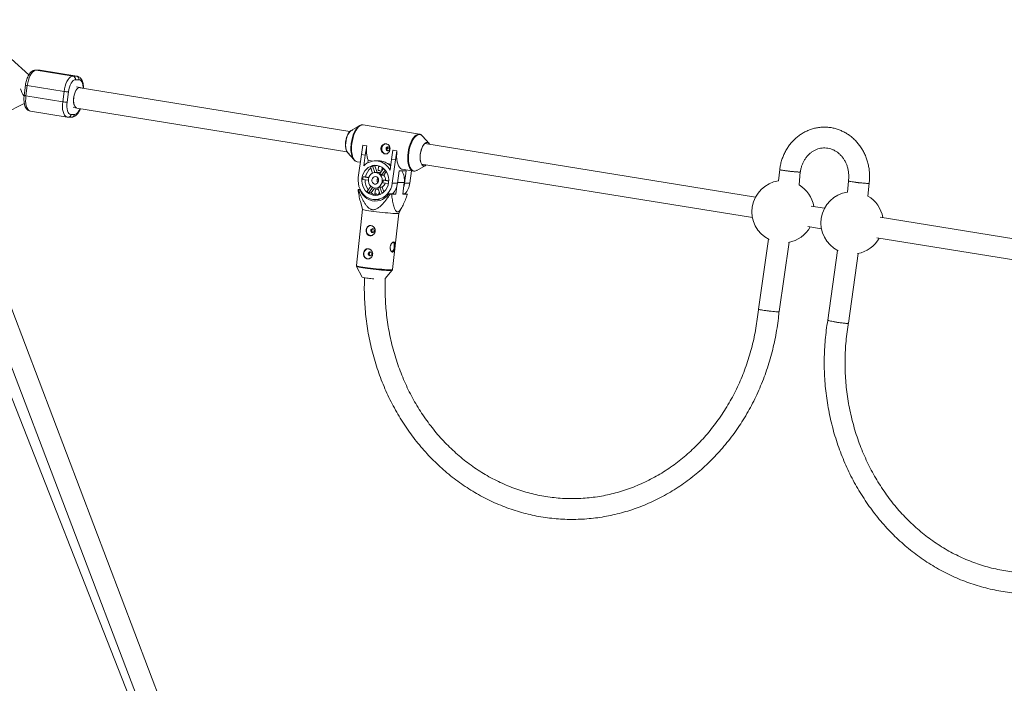
# Paper-space layout '_Links' of a CAD drawing. Units: millimetres. Extents: x -3622 to 5987, y -454 to 3085.
# Drawn here: x 146 to 905, y 1929 to 2441 of the extents above; entities that cross this region are included whole.
import ezdxf

# ---------------------------------------------------------------- set-up
doc = ezdxf.new("R2010")
doc.units = ezdxf.units.MM

psp = doc.layouts.new('_Links')

# ---------------------------------------------------------------- linework, layer by layer
at = {"color": 7, "linetype": 'Continuous', "lineweight": 15}
for p, q in [((40.53, 2434.86), (365.42, 1580.85)), ((380.38, 1586.53), (55.48, 2440.55)), ((153.62, 2398.13), (139.99, 2410.45)), ((161.57, 2401.77), (158.89, 2401.77)), ((159.21, 2401.74), (187.54, 2397.16)), ((161.89, 2401.74), (159.21, 2401.74)), ((190.22, 2397.16), (161.89, 2401.74)), ((190.6, 2397.13), (162.27, 2401.71)), ((187.54, 2397.16), (190.22, 2397.16)), ((150.95, 2390.18), (149.92, 2382.27)), ((152.31, 2389.86), (151.28, 2381.95)), ((180.63, 2385.28), (152.31, 2389.86)), ((192.11, 2394.32), (189.43, 2394.32)), ((192.98, 2388.43), (190.32, 2388.86)), ((400.68, 2354.51), (192.93, 2388.11)), ((151.28, 2381.95), (179.61, 2377.36)), ((179.61, 2377.36), (180.63, 2385.28)), ((183.96, 2384.92), (182.94, 2377.01)), ((188.08, 2380.22), (188.1, 2380.38)), ((50.8, 2376.64), (364.42, 1579.9)), ((134.71, 2368.4), (150.05, 2375.95)), ((187.77, 2373.07), (189.45, 2372.79)), ((154.73, 2370.1), (183.06, 2365.52)), ((183.76, 2365.46), (186.44, 2365.46)), ((185.97, 2367.6), (188.66, 2367.6)), ((190.38, 2372.32), (398.42, 2338.66)), ((408.28, 2358.97), (401.62, 2355.25)), ((411.01, 2359.51), (410.91, 2359.53)), ((454.26, 2352.36), (411.01, 2359.51)), ((454.17, 2352.37), (454.26, 2352.36)), ((461.77, 2345.29), (456.66, 2350.96)), ((409.52, 2336.82), (410.68, 2343.89)), ((410.68, 2343.89), (413.69, 2343.4)), ((410.75, 2343.89), (410.68, 2343.89)), ((410.75, 2343.89), (413.76, 2343.4)), ((413.69, 2343.4), (412.53, 2336.32)), ((413.76, 2343.4), (413.69, 2343.4)), ((713.02, 2303.98), (458.46, 2345.16)), ((398.8, 2338.16), (403.9, 2332.49)), ((407.16, 2318.98), (409.52, 2336.82)), ((412.53, 2336.32), (409.52, 2336.82)), ((412.53, 2336.32), (411.44, 2328.06)), ((432.7, 2332.99), (433.86, 2340.06)), ((433.86, 2340.06), (436.87, 2339.56)), ((433.93, 2340.06), (433.86, 2340.06)), ((433.93, 2340.06), (436.94, 2339.56)), ((436.87, 2339.56), (435.71, 2332.49)), ((436.94, 2339.56), (436.87, 2339.56)), ((406.3, 2331.1), (408.71, 2330.7)), ((414.44, 2330.34), (414.7, 2332.28)), ((418.27, 2331.69), (414.7, 2332.28)), ((418.19, 2322.35), (416.46, 2327.21)), ((419.83, 2327.91), (418.04, 2327.91)), ((418.04, 2327.91), (419.86, 2322.79)), ((419.83, 2327.91), (421.64, 2322.81)), ((422.52, 2331.86), (420.29, 2331.86)), ((422.78, 2327.59), (422.35, 2324.32)), ((424.76, 2327.26), (422.78, 2327.59)), ((432.22, 2329.38), (429.75, 2329.79)), ((431.61, 2324.73), (432.7, 2332.99)), ((435.71, 2332.49), (432.7, 2332.99)), ((435.71, 2332.49), (433.35, 2314.64)), ((452.28, 2324.49), (458.94, 2328.21)), ((455.87, 2329.37), (710.62, 2288.16)), ((422.85, 2322.81), (420.25, 2322.81)), ((422.35, 2324.32), (424.99, 2323.88)), ((422.35, 2324.32), (423.62, 2324.32)), ((423.69, 2322.04), (426.53, 2326.05)), ((427.79, 2324.78), (425.02, 2320.86)), ((426.81, 2320.86), (425.02, 2320.86)), ((425.34, 2324.37), (425.65, 2326.72)), ((428.7, 2323.54), (426.81, 2320.86)), ((438.6, 2324.23), (437.33, 2314.64)), ((438.6, 2324.23), (444.1, 2324.23)), ((441.03, 2325.35), (449.56, 2323.94)), ((444.1, 2324.23), (442.83, 2314.64)), ((448.07, 2324.19), (446.81, 2314.64)), ((731.58, 2325.15), (730.73, 2316.39)), ((746.5, 2313.24), (747.48, 2323.33)), ((414.89, 2316.87), (410.7, 2317.56)), ((412.74, 2319.44), (410.95, 2319.44)), ((410.95, 2319.44), (415.17, 2318.74)), ((412.74, 2319.44), (415.27, 2319.02)), ((413.97, 2308.34), (416.75, 2312.26)), ((430.38, 2314.31), (426.18, 2315)), ((426.42, 2316.88), (430.61, 2316.19)), ((426.42, 2316.88), (428.21, 2316.88)), ((428.21, 2316.88), (430.62, 2316.48)), ((437.33, 2314.64), (433.35, 2314.64)), ((436.19, 2306.11), (436.89, 2312.48)), ((442.54, 2315.04), (441.56, 2306.11)), ((446.81, 2314.64), (442.83, 2314.64)), ((784.54, 2316.3), (783.75, 2307.79)), ((799.53, 2304.7), (800.45, 2314.58)), ((408.67, 2309.64), (406.97, 2309.64)), ((407.29, 2309.56), (408.25, 2309.42)), ((408.25, 2309.42), (408.78, 2309.42)), ((418.21, 2311.26), (415.3, 2307.16)), ((415.3, 2307.16), (417.09, 2307.16)), ((419.7, 2310.84), (417.09, 2307.16)), ((420.42, 2309.78), (419.99, 2306.52)), ((419.99, 2306.52), (422.91, 2306.03)), ((419.99, 2306.52), (421.2, 2306.52)), ((420.25, 2310.81), (422.27, 2310.81)), ((422.77, 2309.39), (420.42, 2309.78)), ((423.98, 2305.98), (422.22, 2310.95)), ((422.91, 2306.03), (423.2, 2308.18)), ((423.8, 2311.65), (425.59, 2311.65)), ((423.8, 2311.65), (425.51, 2306.81)), ((425.59, 2311.65), (426.91, 2307.91)), ((430.78, 2306.33), (431.75, 2306.2)), ((434.58, 2306.33), (430.78, 2306.33)), ((431.75, 2306.2), (432.71, 2306.11)), ((432.71, 2306.11), (436.19, 2306.11)), ((434.58, 2306.33), (436.19, 2306.11)), ((441.56, 2306.11), (445.03, 2306.11)), ((443.75, 2306.33), (441.58, 2306.33)), ((444.72, 2306.2), (443.75, 2306.33)), ((408.74, 2300.63), (410.45, 2294.5)), ((420.25, 2302.01), (423.42, 2302.01)), ((766.14, 2295.39), (755.93, 2297.04)), ((410.45, 2294.51), (405.68, 2251.15)), ((433.52, 2248.09), (438.28, 2291.45)), ((438.28, 2291.44), (440.87, 2296.31)), ((1067.11, 2246.7), (809.04, 2288.45)), ((753.23, 2281.27), (763.74, 2279.57)), ((723.02, 2271.43), (715.2, 2217.59)), ((731.1, 2215.72), (738.86, 2269.13)), ((806.35, 2272.67), (1064.71, 2230.88)), ((776.22, 2262.8), (768.65, 2209.23)), ((784.46, 2206.78), (792.06, 2260.56)), ((405.8, 2250.55), (410.15, 2242.3)), ((427.98, 2241.3), (433.27, 2247.53))]:
    psp.add_line(p, q, dxfattribs=at)
at = {"color": 8, "linetype": 'Continuous', "lineweight": 15}
for p, q in [((159.21, 2401.74), (158.89, 2401.77)), ((161.89, 2401.74), (161.57, 2401.77)), ((162.27, 2401.71), (161.89, 2401.74)), ((190.22, 2397.16), (190.59, 2397.13)), ((437.38, 2315.04), (442.54, 2315.04))]:
    psp.add_line(p, q, dxfattribs=at)
at = {"color": 7, "linetype": 'Continuous', "lineweight": 15, "flags": 128}
for points in [[(159.21, 2401.74), (158.26, 2401.56), (157.28, 2401.02), (156.32, 2400.15), (155.4, 2398.96), (154.55, 2397.5), (153.79, 2395.8), (153.16, 2393.93), (152.66, 2391.93), (152.31, 2389.86)], [(180.63, 2385.28), (180.98, 2387.34), (181.48, 2389.34), (182.12, 2391.22), (182.88, 2392.91), (183.73, 2394.38), (184.65, 2395.57), (185.61, 2396.44), (186.58, 2396.98), (187.54, 2397.16)], [(189.43, 2394.32), (188.58, 2394.14), (187.71, 2393.61), (186.86, 2392.74), (186.07, 2391.57), (185.36, 2390.15), (184.75, 2388.52), (184.28, 2386.76), (183.96, 2384.92)], [(190.42, 2372.64), (190.11, 2372.72), (189.42, 2373.18), (188.84, 2373.98), (188.4, 2375.09), (188.1, 2376.45), (187.98, 2378.01), (188.03, 2379.68), (188.25, 2381.39), (188.63, 2383.06), (189.16, 2384.62), (189.81, 2385.98), (190.54, 2387.09), (191.33, 2387.89), (192.13, 2388.35), (192.92, 2388.44), (193.64, 2388.16), (193.9, 2387.96)], [(190.38, 2372.32), (189.71, 2372.59), (189.08, 2373.22), (188.56, 2374.18), (188.19, 2375.43), (187.98, 2376.89), (187.94, 2378.52), (188.08, 2380.22)], [(182.94, 2377.01), (182.78, 2375.17), (182.8, 2373.41), (182.98, 2371.78), (183.32, 2370.36), (183.82, 2369.19), (184.44, 2368.32), (185.17, 2367.78), (185.97, 2367.6)], [(407.82, 2358.68), (407.97, 2358.78), (408.28, 2358.97)], [(400.13, 2337.6), (399.45, 2337.86), (398.76, 2338.48), (398.2, 2339.43), (397.77, 2340.68), (397.5, 2342.15), (397.4, 2343.81), (397.47, 2345.57), (397.71, 2347.38), (398.11, 2349.14), (398.65, 2350.8), (399.31, 2352.27), (400.06, 2353.52), (400.88, 2354.47), (401.73, 2355.09), (402.57, 2355.37), (403.06, 2355.35)], [(401.62, 2355.25), (401.09, 2354.88), (400.26, 2354.04), (399.49, 2352.91), (398.8, 2351.53), (398.21, 2349.96), (397.75, 2348.26), (397.44, 2346.48)], [(397.44, 2346.48), (397.28, 2344.71), (397.29, 2343.01), (397.46, 2341.44), (397.79, 2340.06), (398.26, 2338.93), (398.8, 2338.16)], [(431.29, 2340.8), (431.27, 2341.4), (431.04, 2341.95), (430.64, 2342.35), (430.13, 2342.56), (429.59, 2342.53), (429.1, 2342.27), (428.73, 2341.82), (428.55, 2341.25), (428.58, 2340.65), (428.81, 2340.1), (429.21, 2339.7), (429.72, 2339.49), (430.26, 2339.52), (430.75, 2339.78), (431.11, 2340.23), (431.29, 2340.8)], [(458.94, 2328.21), (458.64, 2328.06), (457.82, 2327.89), (457.04, 2328.06), (456.34, 2328.58), (455.74, 2329.42), (455.27, 2330.55), (454.94, 2331.93), (454.77, 2333.5), (454.76, 2335.2), (454.91, 2336.97), (455.23, 2338.74), (455.69, 2340.45), (456.27, 2342.02), (456.97, 2343.4), (457.74, 2344.53), (458.56, 2345.36), (459.4, 2345.88), (460.22, 2346.06), (461, 2345.88), (461.7, 2345.36), (461.77, 2345.29)], [(462.08, 2344.57), (461.47, 2345.33), (460.74, 2345.78), (459.94, 2345.87), (459.1, 2345.6), (458.26, 2344.97), (457.44, 2344.02), (456.68, 2342.78), (456.02, 2341.3), (455.48, 2339.65), (455.09, 2337.88), (454.85, 2336.08), (454.78, 2334.32), (454.88, 2332.66), (455.15, 2331.18), (455.57, 2329.94), (456.14, 2328.99), (456.82, 2328.36), (457.59, 2328.09), (458.41, 2328.18), (459.26, 2328.63), (459.46, 2328.79)], [(431.31, 2341.08), (430.03, 2341.29), (429.15, 2341.45)], [(436.94, 2339.56), (436.72, 2337.33), (436.67, 2335.16), (436.78, 2333.09), (437.06, 2331.19), (437.49, 2329.49), (438.07, 2328.04), (438.77, 2326.87), (439.59, 2326.01), (440.51, 2325.49), (441.03, 2325.35)], [(409.99, 2318.51), (410.41, 2320.47), (411.13, 2322.33), (412.12, 2324.02), (413.37, 2325.49), (414.82, 2326.69), (416.44, 2327.6), (418.17, 2328.17), (419.97, 2328.4), (421.77, 2328.28), (423.53, 2327.81), (425.19, 2327.01), (426.7, 2325.9), (428.01, 2324.51), (429.09, 2322.88), (429.9, 2321.08), (430.42, 2319.14), (430.62, 2317.13), (430.52, 2315.11), (430.1, 2313.14), (429.38, 2311.29), (428.38, 2309.6), (427.14, 2308.13), (425.69, 2306.93), (424.07, 2306.02), (422.34, 2305.45), (420.54, 2305.21), (418.73, 2305.33), (416.97, 2305.8), (415.32, 2306.61), (413.81, 2307.72), (412.49, 2309.11), (411.41, 2310.73), (410.61, 2312.54), (410.09, 2314.48), (409.88, 2316.49), (409.99, 2318.51)], [(419.83, 2327.91), (420.95, 2328.21), (421.55, 2328.32)], [(414.94, 2317.69), (415.31, 2319.14), (415.98, 2320.44), (416.92, 2321.51), (418.07, 2322.29), (419.36, 2322.73), (420.7, 2322.79), (422.02, 2322.47), (423.22, 2321.81), (424.24, 2320.82), (425.01, 2319.59), (425.48, 2318.18), (425.62, 2316.68), (425.42, 2315.19), (424.9, 2313.81), (424.09, 2312.61), (423.03, 2311.68), (421.8, 2311.06), (420.48, 2310.81), (419.14, 2310.94), (417.87, 2311.44), (416.75, 2312.27), (415.85, 2313.39), (415.22, 2314.72), (414.92, 2316.18), (414.94, 2317.69)], [(417.69, 2317.23), (418, 2318.24), (418.61, 2319.06), (419.45, 2319.57), (420.39, 2319.7), (421.32, 2319.45), (422.1, 2318.84), (422.63, 2317.96), (422.85, 2316.92), (422.71, 2315.86), (422.23, 2314.94), (421.5, 2314.26), (420.59, 2313.93), (419.64, 2313.99), (418.77, 2314.43), (418.1, 2315.19), (417.72, 2316.17), (417.69, 2317.23)], [(731.58, 2325.15), (731.59, 2325.13), (731.79, 2325.02), (732.23, 2324.9), (732.88, 2324.75), (733.74, 2324.59), (734.78, 2324.42), (735.95, 2324.24), (737.24, 2324.07), (738.6, 2323.9), (739.98, 2323.74), (741.35, 2323.59), (742.67, 2323.47), (743.89, 2323.36), (744.98, 2323.29), (745.9, 2323.24), (746.63, 2323.23), (747.14, 2323.24), (747.43, 2323.29), (747.48, 2323.33)], [(433.35, 2314.64), (432.88, 2312.38), (432.11, 2310.22), (431.04, 2308.23), (429.71, 2306.45), (428.14, 2304.92), (426.38, 2303.69), (424.47, 2302.78), (422.46, 2302.22), (420.39, 2302.01), (418.31, 2302.17), (416.29, 2302.69), (414.36, 2303.55), (412.58, 2304.75), (410.99, 2306.24), (409.62, 2307.99), (408.52, 2309.96), (407.71, 2312.09), (407.2, 2314.35), (407.02, 2316.66), (407.16, 2318.98)], [(442.18, 2311.77), (442.36, 2312.38), (442.83, 2314.64)], [(408.25, 2309.42), (409.28, 2307.4), (410.58, 2305.59), (412.11, 2304.01), (413.84, 2302.73), (415.73, 2301.75), (417.73, 2301.12), (419.79, 2300.83), (421.87, 2300.91), (423.91, 2301.34), (425.87, 2302.12), (427.7, 2303.24), (429.35, 2304.65), (430.78, 2306.33)], [(418.75, 2302.1), (419.53, 2301.75), (420.12, 2301.52)], [(438.28, 2291.44), (438.05, 2291.35), (437.46, 2291.29), (436.53, 2291.28), (435.29, 2291.32), (433.77, 2291.39), (432, 2291.51), (430.03, 2291.67), (427.92, 2291.86), (425.72, 2292.08), (423.48, 2292.32), (421.26, 2292.58), (419.13, 2292.85), (417.13, 2293.13), (415.31, 2293.4), (413.73, 2293.66), (412.43, 2293.9), (411.44, 2294.12), (410.78, 2294.31), (410.47, 2294.47), (410.45, 2294.5)], [(416.92, 2274.2), (416.49, 2274.23), (415.44, 2274.57), (414.54, 2275.25), (413.87, 2276.21), (413.49, 2277.36), (413.45, 2278.58), (413.76, 2279.75), (414.37, 2280.76), (415.23, 2281.51), (416.25, 2281.93), (416.54, 2281.98)], [(417.95, 2276.56), (418.49, 2276.61), (418.98, 2276.88), (419.33, 2277.34), (419.5, 2277.91), (419.46, 2278.51), (419.22, 2279.05), (418.81, 2279.45), (418.29, 2279.64), (417.75, 2279.59), (417.27, 2279.32), (416.92, 2278.86), (416.75, 2278.29), (416.79, 2277.69), (417.03, 2277.15), (417.44, 2276.75), (417.95, 2276.56)], [(434.82, 2265.6), (434.86, 2266.79), (434.73, 2267.87), (434.44, 2268.73), (434.01, 2269.28), (434, 2269.29)], [(414.95, 2256.33), (414.53, 2256.36), (413.48, 2256.7), (412.57, 2257.38), (411.9, 2258.34), (411.53, 2259.49), (411.49, 2260.71), (411.79, 2261.88), (412.4, 2262.89), (413.26, 2263.65), (414.29, 2264.06), (414.58, 2264.11)], [(415.99, 2258.7), (416.53, 2258.74), (417.01, 2259.01), (417.37, 2259.47), (417.54, 2260.05), (417.5, 2260.65), (417.25, 2261.19), (416.84, 2261.58), (416.33, 2261.77), (415.79, 2261.73), (415.31, 2261.46), (414.95, 2261), (414.78, 2260.42), (414.82, 2259.82), (415.07, 2259.28), (415.48, 2258.89), (415.99, 2258.7)], [(731.1, 2215.72), (731.04, 2215.67), (730.76, 2215.62), (730.25, 2215.61), (729.52, 2215.62), (728.59, 2215.67), (727.51, 2215.75), (726.29, 2215.85), (724.97, 2215.98), (723.6, 2216.13), (722.21, 2216.29), (720.86, 2216.47), (719.57, 2216.65), (718.39, 2216.83), (717.36, 2217.01), (716.5, 2217.17), (715.85, 2217.32), (715.41, 2217.45), (715.21, 2217.55), (715.2, 2217.59)], [(784.46, 2206.78), (784.4, 2206.72), (784.12, 2206.66), (783.6, 2206.64), (782.88, 2206.66), (781.96, 2206.72), (780.87, 2206.82), (779.65, 2206.96), (778.34, 2207.13), (776.98, 2207.32), (775.6, 2207.54), (774.25, 2207.77), (772.98, 2208.01), (771.81, 2208.24), (770.78, 2208.48), (769.93, 2208.69), (769.28, 2208.89), (768.85, 2209.06), (768.66, 2209.19), (768.65, 2209.23)]]:
    psp.add_lwpolyline(points, dxfattribs=at)
at = {"color": 8, "linetype": 'Continuous', "lineweight": 15, "flags": 128}
for points in [[(195.31, 2387.73), (195.29, 2388.52), (195.11, 2390.15), (194.76, 2391.57), (194.27, 2392.74), (193.65, 2393.61), (192.92, 2394.14), (192.11, 2394.32)], [(151.28, 2381.95), (151.1, 2379.88), (151.08, 2377.88), (151.23, 2376.01), (151.55, 2374.31), (152.02, 2372.85), (152.63, 2371.66), (153.37, 2370.79), (154.2, 2370.25), (154.73, 2370.1)], [(183.07, 2365.52), (182.53, 2365.67), (181.7, 2366.2), (180.96, 2367.08), (180.35, 2368.27), (179.88, 2369.73), (179.56, 2371.43), (179.41, 2373.3), (179.42, 2375.3), (179.61, 2377.36)], [(188.66, 2367.6), (189.51, 2367.78), (190.37, 2368.32), (191.22, 2369.19), (192.02, 2370.36), (192.73, 2371.78), (192.79, 2371.93)], [(401.8, 2345.39), (402.17, 2347.59), (402.68, 2349.74), (403.34, 2351.78), (404.11, 2353.66), (404.98, 2355.34), (405.93, 2356.78), (406.93, 2357.93), (407.82, 2358.68)], [(410.91, 2359.53), (410.54, 2359.55), (409.51, 2359.38), (408.46, 2358.85), (407.41, 2358), (406.4, 2356.83), (405.43, 2355.38), (404.55, 2353.68), (403.77, 2351.77), (403.11, 2349.71), (402.59, 2347.54), (402.21, 2345.31), (402, 2343.08), (401.95, 2340.9), (402.06, 2338.84), (402.34, 2336.93), (402.77, 2335.23), (403.34, 2333.78), (404.05, 2332.61), (404.87, 2331.76), (405.78, 2331.24), (406.3, 2331.1)], [(449.59, 2323.94), (449.04, 2324.08), (448.13, 2324.6), (447.31, 2325.46), (446.6, 2326.62), (446.02, 2328.08), (445.59, 2329.78), (445.32, 2331.68), (445.2, 2333.75), (445.25, 2335.92), (445.47, 2338.15), (445.84, 2340.38), (446.37, 2342.55), (447.03, 2344.62), (447.81, 2346.52), (448.69, 2348.22), (449.65, 2349.67), (450.67, 2350.84), (451.71, 2351.7), (452.77, 2352.22), (453.8, 2352.39), (454.17, 2352.37)], [(456.66, 2350.96), (456.14, 2351.45), (455.24, 2351.97), (454.27, 2352.14), (453.25, 2351.97), (452.21, 2351.45), (451.18, 2350.61), (450.17, 2349.45), (449.22, 2348.02), (448.35, 2346.34), (447.58, 2344.46), (446.93, 2342.42), (446.41, 2340.27), (446.04, 2338.07), (445.83, 2335.86), (445.78, 2333.72), (445.89, 2331.68), (446.16, 2329.79), (446.59, 2328.11), (447.16, 2326.68), (447.86, 2325.53), (448.67, 2324.68), (449.57, 2324.16), (450.54, 2323.99), (451.56, 2324.16), (452.28, 2324.49)], [(405.68, 2251.15), (405.71, 2251.1), (406.01, 2250.94), (406.67, 2250.75), (407.67, 2250.53), (408.97, 2250.29), (410.55, 2250.03), (412.36, 2249.76), (414.36, 2249.48), (416.5, 2249.21), (418.71, 2248.95), (420.95, 2248.71), (423.16, 2248.49), (425.27, 2248.3), (427.23, 2248.14), (429, 2248.02), (430.53, 2247.95), (431.77, 2247.91), (432.69, 2247.93), (433.28, 2247.98), (433.51, 2248.08), (433.52, 2248.09)], [(433.27, 2247.52), (433.05, 2247.45), (432.47, 2247.39), (431.56, 2247.38), (430.33, 2247.41), (428.83, 2247.49), (427.08, 2247.6), (425.14, 2247.76), (423.05, 2247.95), (420.87, 2248.16), (418.66, 2248.4), (416.47, 2248.66), (414.36, 2248.93), (412.39, 2249.2), (410.6, 2249.47), (409.04, 2249.73), (407.75, 2249.97), (406.77, 2250.18), (406.12, 2250.37), (405.82, 2250.53), (405.8, 2250.54)]]:
    psp.add_lwpolyline(points, dxfattribs=at)
at = {"color": 7, "linetype": 'Continuous', "lineweight": 15}
for centre, radius, start, end in [((187, 2394.75), 2.47, 350.11894, 77.39144), ((189.68, 2394.75), 2.47, 350.11894, 77.39144), ((185.19, 2411.98), 27.08, 260.31981, 267.41156), ((184.16, 2404.06), 27.08, 260.31981, 267.41156), ((435.66, 2339.65), 22.22, 170.30394, 199.38866), ((428.86, 2341.32), 3.6, 92.28424, 175.65881), ((428.95, 2340.87), 3.75, 168.89211, 266.42859), ((409.28, 2337.12), 7.1, 201.65875, 220.72922), ((420.34, 2319.25), 12.53, 25.90627, 135.30074), ((421.19, 2318.67), 9.76, 108.77642, 118.93557), ((422.27, 2318.55), 13.5, 43.70493, 56.36066), ((424.18, 2317.22), 11.65, 129.25392, 168.99998), ((422.85, 2317.98), 4.83, 74.81079, 89.98291), ((420.74, 2317.38), 5.51, 39.14638, 57.72276), ((421.81, 2316.86), 6.4, 0.2269, 38.73825), ((426.77, 2316.83), 15.87, 353.53657, 27.78319), ((423.56, 2316.82), 12.88, 168.2381, 176.67897), ((425.01, 2316.77), 12.54, 177.70536, 215.41554), ((424.8, 2316.81), 3.16, 143.92601, 212.41666), ((424.88, 2316.81), 3.17, 145.03853, 207.74079), ((422.26, 2316.52), 5.9, 304.32552, 342.20537), ((419.77, 2316.81), 6.66, 344.27003, 0.64703), ((422.02, 2316.54), 15.42, 318.5367, 352.9281), ((431.57, 2316.51), 15.35, 318.45767, 353.00713), ((734.19, 2292.67), 24, 98.28408, 243.40959), ((734.19, 2292.67), 24, 9.72585, 59.13589), ((800.45, 2381.93), 67.46, 256.36648, 269.27921), ((799.88, 2315.75), 1.3, 257.75176, 296.27721), ((410.43, 2321.52), 12.37, 253.76105, 255.29628), ((421.68, 2315.7), 10.66, 223.64498, 233.22417), ((422.94, 2314.92), 9.72, 232.96359, 261.77058), ((420.99, 2315.85), 5.05, 284.00863, 303.70336), ((441.58, 2294.23), 12.37, 73.76105, 75.29628), ((787.31, 2284.08), 24, 98.51518, 243.59293), ((787.31, 2284.08), 24, 9.72585, 59.36832), ((734.19, 2292.67), 24, 280.055, 330.7815), ((787.31, 2284.08), 24, 280.31476, 330.7815), ((430.17, 2265.5), 4.65, 306.85499, 1.15048), ((415.92, 2259.27), 17.93, 251.22948, 266.57799), ((434.61, 2386.52), 146.48, 262.24708, 263.89834)]:
    psp.add_arc(centre, radius, start, end, dxfattribs=at)
at = {"color": 8, "linetype": 'Continuous', "lineweight": 15}
for centre, radius, start, end in [((152.59, 2394.11), 4.25, 247.26544, 266.20116), ((165.06, 2392.25), 18.55, 195.13864, 214.83316), ((151.57, 2386.19), 4.26, 247.28205, 266.19188), ((183.66, 2367.78), 2.32, 272.44904, 355.63469), ((186.34, 2367.78), 2.32, 272.49837, 355.6329), ((423.26, 2341.66), 21.78, 170.14495, 199.1771)]:
    psp.add_arc(centre, radius, start, end, dxfattribs=at)
at = {"color": 7, "linetype": 'Continuous', "lineweight": 15}
for points, knots in [([(158.89, 2401.77), (158.58, 2401.75), (157.89, 2401.7), (156.86, 2401.34), (155.82, 2400.72), (154.83, 2399.83), (153.89, 2398.66), (153.03, 2397.23), (152.29, 2395.59), (151.68, 2393.82), (151.22, 2392), (151.04, 2390.78), (150.95, 2390.18)], [0, 0, 0, 0, 0.069553, 0.156604, 0.247204, 0.345928, 0.453806, 0.566759, 0.678853, 0.789219, 0.898368, 1, 1, 1, 1]), ([(162.27, 2401.68), (162.18, 2401.7), (161.95, 2401.77), (161.71, 2401.77), (161.57, 2401.77)], [0, 0, 0, 0, 0.410987, 1, 1, 1, 1]), ([(195.6, 2387.68), (195.6, 2387.74), (195.63, 2388.42), (195.54, 2389.68), (195.3, 2391.43), (194.85, 2393.04), (194.23, 2394.43), (193.45, 2395.54), (192.55, 2396.35), (191.59, 2396.91), (190.9, 2397.04), (190.58, 2397.1)], [0, 0, 0, 0, 0.011025, 0.146523, 0.284116, 0.42508, 0.57057, 0.693252, 0.805184, 0.910744, 1, 1, 1, 1]), ([(149.92, 2382.27), (149.88, 2381.93), (149.77, 2380.96), (149.7, 2379.37), (149.78, 2377.54), (150.04, 2375.8), (150.48, 2374.18), (151.1, 2372.8), (151.89, 2371.69), (152.78, 2370.88), (153.74, 2370.32), (154.42, 2370.19), (154.73, 2370.13)], [0, 0, 0, 0, 0.059574, 0.172224, 0.285834, 0.4012, 0.519392, 0.641379, 0.744243, 0.838093, 0.926601, 1, 1, 1, 1]), ([(183.08, 2365.54), (183.16, 2365.52), (183.39, 2365.46), (183.62, 2365.46), (183.76, 2365.46)], [0, 0, 0, 0, 0.395069, 1, 1, 1, 1]), ([(186.44, 2365.46), (186.75, 2365.48), (187.44, 2365.52), (188.48, 2365.89), (189.51, 2366.51), (190.5, 2367.4), (191.44, 2368.57), (192.29, 2370.01), (192.85, 2371.14), (193.07, 2371.81), (193.1, 2371.88)], [0, 0, 0, 0, 0.10053, 0.226349, 0.357298, 0.49999, 0.655912, 0.819169, 0.981186, 1, 1, 1, 1]), ([(410.88, 2359.5), (410.77, 2359.52), (410.32, 2359.62), (409.48, 2359.48), (408.54, 2359.16), (407.99, 2358.77), (407.77, 2358.61)], [0, 0, 0, 0, 0.1012908, 0.4368062, 0.7751212, 1, 1, 1, 1]), ([(800.44, 2314.58), (800.48, 2314.86), (800.68, 2316.29), (800.82, 2318.9), (800.76, 2322.39), (800.4, 2325.86), (799.75, 2329.28), (798.82, 2332.62), (797.61, 2335.86), (796.13, 2338.96), (794.39, 2341.9), (792.41, 2344.66), (790.21, 2347.2), (787.8, 2349.51), (785.2, 2351.57), (782.45, 2353.36), (779.56, 2354.86), (776.56, 2356.07), (773.47, 2356.97), (770.32, 2357.56), (767.15, 2357.83), (763.96, 2357.78), (760.8, 2357.42), (757.68, 2356.75), (754.64, 2355.77), (751.69, 2354.49), (748.86, 2352.93), (746.17, 2351.09), (743.65, 2348.99), (741.31, 2346.64), (739.17, 2344.08), (737.26, 2341.3), (735.59, 2338.35), (734.17, 2335.24), (733.01, 2331.99), (732.16, 2328.7), (731.74, 2326.4), (731.59, 2325.24), (731.58, 2325.16)], [0, 0, 0, 0, 0.007223, 0.036725, 0.066247, 0.095783, 0.125325, 0.154867, 0.184402, 0.213919, 0.24341, 0.272862, 0.302264, 0.331603, 0.360868, 0.390052, 0.419148, 0.448157, 0.477083, 0.505935, 0.534729, 0.563482, 0.592215, 0.620943, 0.649688, 0.67847, 0.707305, 0.736208, 0.765185, 0.794241, 0.823374, 0.852582, 0.881858, 0.911194, 0.940581, 0.970011, 0.99798, 1, 1, 1, 1]), ([(456.67, 2350.96), (456.39, 2351.22), (455.86, 2351.75), (454.99, 2352.22), (454.4, 2352.3), (454.14, 2352.34)], [0, 0, 0, 0, 0.374972, 0.734194, 1, 1, 1, 1]), ([(431.54, 2340.45), (431.57, 2340.71), (431.59, 2340.97), (431.58, 2341.47), (431.55, 2341.73), (431.46, 2342.23), (431.4, 2342.47), (431.23, 2342.93), (431.13, 2343.15), (430.89, 2343.55), (430.75, 2343.74), (430.44, 2344.09), (430.27, 2344.24), (429.91, 2344.5), (429.71, 2344.61), (429.29, 2344.78), (429.07, 2344.84), (428.62, 2344.92), (428.38, 2344.93), (427.91, 2344.91), (427.68, 2344.87), (426.98, 2344.68), (426.53, 2344.46), (425.93, 2344), (425.75, 2343.83), (425.41, 2343.46), (425.26, 2343.25), (425.01, 2342.81), (424.9, 2342.58), (424.73, 2342.1), (424.67, 2341.85), (424.61, 2341.35), (424.6, 2341.09), (424.63, 2340.57), (424.68, 2340.32), (424.81, 2339.83), (424.9, 2339.58), (425.12, 2339.12), (425.26, 2338.91), (425.56, 2338.5), (425.73, 2338.31), (426.09, 2337.97), (426.29, 2337.82), (426.71, 2337.55), (426.92, 2337.44), (427.36, 2337.27), (427.59, 2337.2), (428.05, 2337.13), (428.27, 2337.12), (428.72, 2337.14), (428.94, 2337.18), (429.36, 2337.3), (429.56, 2337.39), (429.94, 2337.61), (430.12, 2337.74), (430.45, 2338.04), (430.61, 2338.21), (430.89, 2338.59), (431.01, 2338.8), (431.22, 2339.23), (431.31, 2339.47), (431.45, 2339.95), (431.51, 2340.2), (431.54, 2340.45)], [0, 0, 0, 0, 0.03125, 0.03125, 0.0625, 0.0625, 0.09375, 0.09375, 0.125, 0.125, 0.15625, 0.15625, 0.1875, 0.1875, 0.21875, 0.21875, 0.25, 0.25, 0.28125, 0.28125, 0.3125, 0.3125, 0.375, 0.375, 0.40625, 0.40625, 0.4375, 0.4375, 0.46875, 0.46875, 0.5, 0.5, 0.53125, 0.53125, 0.5625, 0.5625, 0.59375, 0.59375, 0.625, 0.625, 0.65625, 0.65625, 0.6875, 0.6875, 0.71875, 0.71875, 0.75, 0.75, 0.78125, 0.78125, 0.8125, 0.8125, 0.84375, 0.84375, 0.875, 0.875, 0.90625, 0.90625, 0.9375, 0.9375, 0.96875, 0.96875, 1, 1, 1, 1]), ([(430.19, 2339.53), (430.05, 2339.59), (429.76, 2339.71), (429.41, 2340.07), (429.17, 2340.54), (429.09, 2341.07), (429.18, 2341.58), (429.44, 2342.03), (429.79, 2342.37), (430.08, 2342.47), (430.21, 2342.52)], [0, 0, 0, 0, 0.121218, 0.248549, 0.377561, 0.506676, 0.634172, 0.760857, 0.88874, 1, 1, 1, 1]), ([(747.49, 2323.33), (747.51, 2323.52), (747.65, 2324.56), (748.06, 2326.41), (748.85, 2328.84), (749.87, 2331.13), (751.11, 2333.26), (752.56, 2335.2), (754.18, 2336.93), (755.96, 2338.43), (757.88, 2339.67), (759.91, 2340.65), (762.03, 2341.34), (764.22, 2341.75), (766.45, 2341.84), (768.69, 2341.62), (770.89, 2341.09), (773.03, 2340.25), (775.06, 2339.12), (776.97, 2337.72), (778.71, 2336.07), (780.27, 2334.19), (781.63, 2332.11), (782.76, 2329.86), (783.66, 2327.47), (784.31, 2324.98), (784.71, 2322.41), (784.83, 2319.82), (784.74, 2317.8), (784.58, 2316.66), (784.54, 2316.38)], [0, 0, 0, 0, 0.007965, 0.044577, 0.081203, 0.117864, 0.154597, 0.191448, 0.228477, 0.265755, 0.303363, 0.341382, 0.37987, 0.418838, 0.458218, 0.497848, 0.537439, 0.576747, 0.615632, 0.654052, 0.692038, 0.729654, 0.766976, 0.804075, 0.84101, 0.877827, 0.91456, 0.951237, 0.987878, 1, 1, 1, 1]), ([(402.6, 2334.69), (402.7, 2334.44), (402.99, 2333.7), (403.62, 2332.77), (404.46, 2331.9), (405.38, 2331.31), (406.05, 2331.17), (406.39, 2331.1)], [0, 0, 0, 0, 0.123763, 0.369521, 0.58879, 0.797085, 1, 1, 1, 1]), ([(422.52, 2331.85), (423.46, 2331.78), (425.41, 2331.64), (427.95, 2330.69), (429.37, 2329.98), (429.75, 2329.79)], [0, 0, 0, 0, 0.408536, 0.843941, 1, 1, 1, 1]), ([(449.6, 2323.95), (449.65, 2323.94), (450.03, 2323.83), (450.82, 2323.93), (451.73, 2324.16), (452.27, 2324.5), (452.47, 2324.63)], [0, 0, 0, 0, 0.045996, 0.413323, 0.78036, 1, 1, 1, 1]), ([(742.11, 2323.52), (741.23, 2323.61), (739.49, 2323.78), (736.79, 2324.12), (734.42, 2324.47), (732.65, 2324.79), (731.66, 2325.03), (731.68, 2325.11), (731.68, 2325.14)], [0, 0, 0, 0, 0.176825, 0.3536493, 0.5304865, 0.7073141, 0.8841172, 1, 1, 1, 1]), ([(747.47, 2323.33), (747.47, 2323.33), (747.61, 2323.26), (747.06, 2323.22), (745.78, 2323.23), (743.96, 2323.35), (742.62, 2323.47), (742.11, 2323.52)], [0, 0, 0, 0, 0.007861, 0.281582, 0.55522, 0.828828, 1, 1, 1, 1]), ([(794.89, 2314.78), (794.01, 2314.87), (792.25, 2315.05), (789.57, 2315.38), (787.23, 2315.72), (785.52, 2316.03), (784.59, 2316.26), (784.64, 2316.34), (784.66, 2316.36)], [0, 0, 0, 0, 0.179052, 0.358104, 0.53718, 0.716283, 0.895389, 1, 1, 1, 1]), ([(800.41, 2314.59), (800.42, 2314.58), (800.56, 2314.51), (799.97, 2314.47), (798.62, 2314.49), (796.76, 2314.61), (795.41, 2314.73), (794.89, 2314.78)], [0, 0, 0, 0, 0.029311, 0.297062, 0.564787, 0.832506, 1, 1, 1, 1]), ([(406.97, 2309.64), (407.22, 2308.1), (407.73, 2305), (408.31, 2301.94), (408.74, 2300.63), (408.74, 2300.63)], [0, 0, 0, 0, 0.498363, 0.999852, 1, 1, 1, 1]), ([(407.29, 2309.56), (407.88, 2308.02), (408.49, 2306.5), (409.48, 2304.25), (409.82, 2303.51), (410.54, 2302.04), (410.91, 2301.32), (411.71, 2299.9), (412.14, 2299.2), (413.04, 2297.86), (413.52, 2297.22), (414.32, 2296.35), (414.6, 2296.07), (415.19, 2295.54), (415.5, 2295.3), (416.16, 2294.87), (416.5, 2294.68), (417.04, 2294.47), (417.22, 2294.4), (417.6, 2294.3), (417.78, 2294.26), (418.34, 2294.18), (418.72, 2294.17), (419.49, 2294.24), (419.86, 2294.32), (420.59, 2294.55), (420.95, 2294.69), (421.65, 2295.04), (421.98, 2295.23), (422.96, 2295.87), (423.58, 2296.36), (424.47, 2297.15), (424.76, 2297.43), (425.33, 2297.99), (425.6, 2298.28), (426.42, 2299.16), (426.94, 2299.76), (427.96, 2300.99), (428.45, 2301.62), (429.91, 2303.54), (430.84, 2304.86), (431.75, 2306.2)], [0, 0, 0, 0, 0.125, 0.125, 0.1875, 0.1875, 0.25, 0.25, 0.3125, 0.3125, 0.375, 0.375, 0.40625, 0.40625, 0.4375, 0.4375, 0.46875, 0.46875, 0.484375, 0.484375, 0.5, 0.5, 0.53125, 0.53125, 0.5625, 0.5625, 0.59375, 0.59375, 0.625, 0.625, 0.6875, 0.6875, 0.71875, 0.71875, 0.75, 0.75, 0.8125, 0.8125, 0.875, 0.875, 1, 1, 1, 1]), ([(432.71, 2306.11), (432.93, 2304.66), (433.17, 2303.23), (433.69, 2300.44), (433.97, 2299.07), (434.47, 2297.13), (434.65, 2296.49), (434.95, 2295.59), (435.06, 2295.3), (435.28, 2294.74), (435.39, 2294.48), (435.76, 2293.72), (436.03, 2293.28), (436.5, 2292.8), (436.67, 2292.67), (437.02, 2292.5), (437.21, 2292.46), (437.59, 2292.46), (437.78, 2292.52), (438.17, 2292.7), (438.37, 2292.83), (438.94, 2293.33), (439.31, 2293.78), (440.03, 2294.8), (440.36, 2295.37), (441.02, 2296.56), (441.33, 2297.18), (442.25, 2299.11), (442.83, 2300.48), (443.96, 2303.26), (444.5, 2304.68), (445.03, 2306.11)], [0, 0, 0, 0, 0.125, 0.125, 0.25, 0.25, 0.3125, 0.3125, 0.34375, 0.34375, 0.375, 0.375, 0.4375, 0.4375, 0.46875, 0.46875, 0.5, 0.5, 0.53125, 0.53125, 0.5625, 0.5625, 0.625, 0.625, 0.6875, 0.6875, 0.75, 0.75, 0.875, 0.875, 1, 1, 1, 1]), ([(416.04, 2274.23), (416.27, 2274.2), (416.51, 2274.19), (416.97, 2274.23), (417.21, 2274.27), (417.67, 2274.41), (417.9, 2274.5), (418.33, 2274.73), (418.55, 2274.87), (418.93, 2275.18), (419.11, 2275.36), (419.44, 2275.75), (419.59, 2275.95), (419.84, 2276.4), (419.94, 2276.63), (420.1, 2277.12), (420.15, 2277.37), (420.21, 2277.88), (420.21, 2278.14), (420.16, 2278.65), (420.11, 2278.9), (419.97, 2279.39), (419.87, 2279.63), (419.64, 2280.08), (419.5, 2280.3), (419.18, 2280.7), (419.01, 2280.88), (418.64, 2281.22), (418.44, 2281.37), (418.02, 2281.62), (417.8, 2281.72), (417.35, 2281.88), (417.12, 2281.94), (416.67, 2282), (416.44, 2282.01), (415.99, 2281.97), (415.78, 2281.93), (415.36, 2281.79), (415.16, 2281.7), (414.78, 2281.47), (414.61, 2281.33), (414.28, 2281.02), (414.13, 2280.84), (413.87, 2280.46), (413.75, 2280.25), (413.55, 2279.8), (413.46, 2279.57), (413.33, 2279.09), (413.28, 2278.83), (413.23, 2278.32), (413.22, 2278.07), (413.24, 2277.56), (413.27, 2277.3), (413.37, 2276.81), (413.44, 2276.57), (413.61, 2276.12), (413.72, 2275.9), (413.96, 2275.5), (414.11, 2275.32), (414.42, 2274.98), (414.59, 2274.84), (414.97, 2274.58), (415.17, 2274.48), (415.59, 2274.32), (415.81, 2274.26), (416.04, 2274.23)], [0, 0, 0, 0, 0.03125, 0.03125, 0.0625, 0.0625, 0.09375, 0.09375, 0.125, 0.125, 0.15625, 0.15625, 0.1875, 0.1875, 0.21875, 0.21875, 0.25, 0.25, 0.28125, 0.28125, 0.3125, 0.3125, 0.34375, 0.34375, 0.375, 0.375, 0.40625, 0.40625, 0.4375, 0.4375, 0.46875, 0.46875, 0.5, 0.5, 0.53125, 0.53125, 0.5625, 0.5625, 0.59375, 0.59375, 0.625, 0.625, 0.65625, 0.65625, 0.6875, 0.6875, 0.71875, 0.71875, 0.75, 0.75, 0.78125, 0.78125, 0.8125, 0.8125, 0.84375, 0.84375, 0.875, 0.875, 0.90625, 0.90625, 0.9375, 0.9375, 0.96875, 0.96875, 1, 1, 1, 1]), ([(418.53, 2276.62), (418.44, 2276.65), (418.21, 2276.71), (417.91, 2276.99), (417.65, 2277.42), (417.54, 2277.93), (417.57, 2278.46), (417.74, 2278.95), (418.04, 2279.32), (418.3, 2279.54), (418.46, 2279.57), (418.47, 2279.57)], [0, 0, 0, 0, 0.074723, 0.20476, 0.336084, 0.468346, 0.599178, 0.728438, 0.858434, 0.990314, 1, 1, 1, 1]), ([(431.72, 2265.54), (431.75, 2265.8), (431.8, 2266.05), (431.92, 2266.54), (432, 2266.79), (432.19, 2267.25), (432.29, 2267.47), (432.52, 2267.88), (432.65, 2268.07), (432.91, 2268.42), (433.05, 2268.57), (433.33, 2268.85), (433.47, 2268.97), (433.75, 2269.15), (433.89, 2269.23), (434.15, 2269.32), (434.27, 2269.35), (434.5, 2269.35), (434.6, 2269.32), (434.79, 2269.23), (434.88, 2269.15), (435.02, 2268.97), (435.08, 2268.85), (435.18, 2268.58), (435.22, 2268.42), (435.28, 2268.07), (435.3, 2267.88), (435.32, 2267.47), (435.32, 2267.25), (435.31, 2266.79), (435.3, 2266.55), (435.26, 2266.05), (435.24, 2265.8), (435.18, 2265.29), (435.15, 2265.04), (435.08, 2264.53), (435.03, 2264.29), (434.94, 2263.81), (434.89, 2263.58), (434.78, 2263.15), (434.72, 2262.96), (434.58, 2262.59), (434.51, 2262.42), (434.35, 2262.14), (434.26, 2262.01), (434.07, 2261.81), (433.97, 2261.73), (433.76, 2261.63), (433.65, 2261.6), (433.42, 2261.6), (433.3, 2261.63), (433.06, 2261.73), (432.94, 2261.81), (432.71, 2262.01), (432.6, 2262.13), (432.38, 2262.42), (432.27, 2262.59), (432.09, 2262.95), (432.01, 2263.15), (431.87, 2263.58), (431.81, 2263.81), (431.73, 2264.28), (431.7, 2264.53), (431.69, 2265.03), (431.69, 2265.29), (431.72, 2265.54)], [0, 0, 0, 0, 0.03125, 0.03125, 0.0625, 0.0625, 0.09375, 0.09375, 0.125, 0.125, 0.15625, 0.15625, 0.1875, 0.1875, 0.21875, 0.21875, 0.25, 0.25, 0.28125, 0.28125, 0.3125, 0.3125, 0.34375, 0.34375, 0.375, 0.375, 0.40625, 0.40625, 0.4375, 0.4375, 0.46875, 0.46875, 0.5, 0.5, 0.53125, 0.53125, 0.5625, 0.5625, 0.59375, 0.59375, 0.625, 0.625, 0.65625, 0.65625, 0.6875, 0.6875, 0.71875, 0.71875, 0.75, 0.75, 0.78125, 0.78125, 0.8125, 0.8125, 0.84375, 0.84375, 0.875, 0.875, 0.90625, 0.90625, 0.9375, 0.9375, 0.96875, 0.96875, 1, 1, 1, 1]), ([(414.08, 2256.36), (414.31, 2256.33), (414.54, 2256.33), (415.01, 2256.36), (415.25, 2256.41), (415.71, 2256.55), (415.94, 2256.64), (416.37, 2256.87), (416.58, 2257.01), (416.97, 2257.32), (417.15, 2257.49), (417.48, 2257.88), (417.63, 2258.09), (417.87, 2258.53), (417.98, 2258.77), (418.13, 2259.25), (418.19, 2259.5), (418.24, 2260.01), (418.25, 2260.27), (418.2, 2260.78), (418.15, 2261.03), (418, 2261.53), (417.91, 2261.77), (417.67, 2262.22), (417.53, 2262.43), (417.22, 2262.84), (417.05, 2263.02), (416.68, 2263.35), (416.47, 2263.5), (416.05, 2263.75), (415.84, 2263.86), (415.39, 2264.02), (415.16, 2264.07), (414.71, 2264.14), (414.48, 2264.14), (414.03, 2264.1), (413.82, 2264.06), (413.4, 2263.92), (413.2, 2263.83), (412.82, 2263.6), (412.65, 2263.47), (412.32, 2263.15), (412.17, 2262.98), (411.9, 2262.59), (411.79, 2262.38), (411.58, 2261.94), (411.5, 2261.7), (411.37, 2261.22), (411.32, 2260.97), (411.26, 2260.46), (411.26, 2260.2), (411.28, 2259.69), (411.31, 2259.43), (411.41, 2258.94), (411.47, 2258.71), (411.65, 2258.25), (411.76, 2258.03), (412, 2257.64), (412.14, 2257.45), (412.46, 2257.12), (412.63, 2256.97), (413, 2256.72), (413.21, 2256.61), (413.63, 2256.45), (413.85, 2256.4), (414.08, 2256.36)], [0, 0, 0, 0, 0.03125, 0.03125, 0.0625, 0.0625, 0.09375, 0.09375, 0.125, 0.125, 0.15625, 0.15625, 0.1875, 0.1875, 0.21875, 0.21875, 0.25, 0.25, 0.28125, 0.28125, 0.3125, 0.3125, 0.34375, 0.34375, 0.375, 0.375, 0.40625, 0.40625, 0.4375, 0.4375, 0.46875, 0.46875, 0.5, 0.5, 0.53125, 0.53125, 0.5625, 0.5625, 0.59375, 0.59375, 0.625, 0.625, 0.65625, 0.65625, 0.6875, 0.6875, 0.71875, 0.71875, 0.75, 0.75, 0.78125, 0.78125, 0.8125, 0.8125, 0.84375, 0.84375, 0.875, 0.875, 0.90625, 0.90625, 0.9375, 0.9375, 0.96875, 0.96875, 1, 1, 1, 1]), ([(416.57, 2258.76), (416.48, 2258.78), (416.25, 2258.85), (415.94, 2259.13), (415.69, 2259.55), (415.58, 2260.07), (415.61, 2260.59), (415.78, 2261.08), (416.07, 2261.46), (416.33, 2261.67), (416.5, 2261.7), (416.51, 2261.7)], [0, 0, 0, 0, 0.074723, 0.20476, 0.336084, 0.468346, 0.599178, 0.728438, 0.858434, 0.990314, 1, 1, 1, 1]), ([(405.71, 2251.15), (405.7, 2251.08), (405.66, 2250.87), (405.75, 2250.6), (405.84, 2250.49), (405.85, 2250.47)], [0, 0, 0, 0, 0.286084, 0.8499061, 1, 1, 1, 1]), ([(433.18, 2247.45), (433.22, 2247.48), (433.35, 2247.59), (433.51, 2247.86), (433.5, 2248.06), (433.5, 2248.1)], [0, 0, 0, 0, 0.263705, 0.83146, 1, 1, 1, 1]), ([(412.01, 2241.83), (411.94, 2239.99), (411.77, 2235.66), (411.84, 2228.81), (412.16, 2221.31), (412.77, 2213.82), (413.66, 2206.38), (414.84, 2198.98), (416.29, 2191.64), (418.03, 2184.38), (420.03, 2177.2), (422.31, 2170.13), (424.85, 2163.17), (427.66, 2156.33), (430.72, 2149.63), (434.03, 2143.08), (437.59, 2136.7), (441.39, 2130.48), (445.42, 2124.45), (449.68, 2118.61), (454.15, 2112.98), (458.84, 2107.57), (463.72, 2102.38), (468.8, 2097.42), (474.06, 2092.7), (479.5, 2088.24), (485.1, 2084.04), (490.85, 2080.1), (496.75, 2076.44), (502.78, 2073.06), (508.93, 2069.96), (515.19, 2067.15), (521.56, 2064.65), (528.01, 2062.44), (534.54, 2060.54), (541.14, 2058.94), (547.79, 2057.66), (554.48, 2056.68), (561.2, 2056.03), (567.94, 2055.69), (574.69, 2055.66), (581.43, 2055.95), (588.15, 2056.56), (594.85, 2057.47), (601.5, 2058.71), (608.1, 2060.25), (614.64, 2062.1), (621.1, 2064.26), (627.47, 2066.71), (633.75, 2069.46), (639.91, 2072.51), (645.96, 2075.84), (651.87, 2079.45), (657.65, 2083.34), (663.27, 2087.49), (668.73, 2091.9), (674.01, 2096.57), (679.12, 2101.48), (684.03, 2106.62), (688.75, 2111.99), (693.26, 2117.58), (697.55, 2123.38), (701.62, 2129.37), (705.46, 2135.55), (709.06, 2141.9), (712.42, 2148.42), (715.53, 2155.08), (718.38, 2161.89), (720.97, 2168.83), (723.29, 2175.88), (725.35, 2183.03), (727.13, 2190.28), (728.64, 2197.6), (729.86, 2204.99), (730.67, 2211.03), (730.97, 2214.62), (731.06, 2215.72)], [0, 0, 0, 0, 0.010058, 0.023763, 0.037468, 0.051174, 0.064879, 0.078585, 0.09229, 0.105994, 0.119698, 0.133402, 0.147104, 0.160806, 0.174506, 0.188204, 0.201901, 0.215595, 0.229288, 0.242977, 0.256664, 0.270348, 0.284028, 0.297704, 0.311377, 0.325045, 0.338709, 0.352368, 0.366022, 0.379672, 0.393316, 0.406956, 0.420592, 0.434222, 0.447849, 0.461472, 0.475091, 0.488707, 0.502321, 0.515933, 0.529544, 0.543154, 0.556765, 0.570375, 0.583987, 0.597601, 0.611217, 0.624836, 0.638458, 0.652084, 0.665714, 0.679349, 0.692988, 0.706631, 0.720279, 0.733932, 0.747589, 0.761251, 0.774916, 0.788586, 0.80226, 0.815938, 0.829619, 0.843302, 0.856989, 0.870679, 0.88437, 0.898064, 0.91176, 0.925457, 0.939156, 0.952857, 0.966558, 0.980261, 0.993964, 1, 1, 1, 1]), ([(715.19, 2217.58), (715.18, 2217.41), (714.98, 2214.88), (714.4, 2209.99), (713.35, 2202.95), (712, 2195.97), (710.39, 2189.06), (708.5, 2182.24), (706.35, 2175.52), (703.94, 2168.92), (701.28, 2162.44), (698.36, 2156.09), (695.2, 2149.9), (691.8, 2143.88), (688.16, 2138.02), (684.3, 2132.36), (680.22, 2126.88), (675.94, 2121.62), (671.45, 2116.57), (666.76, 2111.76), (661.9, 2107.17), (656.85, 2102.84), (651.65, 2098.75), (646.28, 2094.93), (640.78, 2091.38), (635.13, 2088.1), (629.37, 2085.1), (623.49, 2082.4), (617.51, 2079.98), (611.44, 2077.87), (605.29, 2076.06), (599.08, 2074.55), (592.81, 2073.36), (586.5, 2072.47), (580.17, 2071.9), (573.81, 2071.65), (567.45, 2071.71), (561.1, 2072.09), (554.77, 2072.78), (548.47, 2073.78), (542.22, 2075.1), (536.02, 2076.73), (529.9, 2078.66), (523.86, 2080.9), (517.91, 2083.43), (512.07, 2086.25), (506.34, 2089.36), (500.75, 2092.76), (495.29, 2096.42), (489.98, 2100.36), (484.83, 2104.55), (479.85, 2108.99), (475.05, 2113.68), (470.44, 2118.59), (466.03, 2123.73), (461.82, 2129.09), (457.83, 2134.65), (454.05, 2140.4), (450.51, 2146.33), (447.2, 2152.43), (444.14, 2158.69), (441.32, 2165.09), (438.76, 2171.63), (436.46, 2178.28), (434.42, 2185.05), (432.64, 2191.91), (431.14, 2198.85), (429.91, 2205.86), (428.96, 2212.92), (428.28, 2220.02), (427.89, 2227.15), (427.76, 2234.25), (427.91, 2238.96), (427.98, 2241.3)], [0, 0, 0, 0, 0.001006, 0.015234, 0.029462, 0.04369, 0.057918, 0.072148, 0.086378, 0.100609, 0.114841, 0.129075, 0.143311, 0.157549, 0.171789, 0.186032, 0.200278, 0.214528, 0.228782, 0.243041, 0.257304, 0.271572, 0.285846, 0.300126, 0.314412, 0.328704, 0.343003, 0.357308, 0.37162, 0.385939, 0.400263, 0.414593, 0.428927, 0.443266, 0.457609, 0.471954, 0.486302, 0.500649, 0.514997, 0.529343, 0.543686, 0.558026, 0.572362, 0.586693, 0.60102, 0.61534, 0.629654, 0.643962, 0.658264, 0.67256, 0.686849, 0.701133, 0.715411, 0.729683, 0.74395, 0.758213, 0.772471, 0.786725, 0.800976, 0.815223, 0.829467, 0.843709, 0.857948, 0.872186, 0.886421, 0.900655, 0.914888, 0.929119, 0.943349, 0.957579, 0.971808, 0.986037, 1, 1, 1, 1]), ([(715.3, 2217.57), (715.27, 2217.56), (715.16, 2217.5), (715.9, 2217.29), (717.44, 2216.98), (719.68, 2216.63), (722.3, 2216.28), (725.01, 2215.97), (727.52, 2215.74), (729.52, 2215.61), (730.85, 2215.59), (731, 2215.68), (731.08, 2215.72)], [0, 0, 0, 0, 0.038655, 0.145943, 0.25328, 0.360665, 0.468077, 0.575483, 0.682856, 0.790183, 0.897472, 1, 1, 1, 1]), ([(768.65, 2209.24), (768.63, 2209.12), (768.17, 2206.56), (767.46, 2201.49), (766.64, 2194.04), (766.12, 2186.55), (765.87, 2179.04), (765.91, 2171.53), (766.24, 2164.03), (766.85, 2156.54), (767.75, 2149.1), (768.92, 2141.7), (770.38, 2134.36), (772.11, 2127.1), (774.12, 2119.92), (776.39, 2112.85), (778.94, 2105.89), (781.74, 2099.05), (784.8, 2092.35), (788.12, 2085.8), (791.68, 2079.42), (795.48, 2073.2), (799.51, 2067.17), (803.76, 2061.33), (808.24, 2055.7), (812.92, 2050.29), (817.81, 2045.09), (822.88, 2040.14), (828.15, 2035.42), (833.58, 2030.96), (839.18, 2026.76), (844.93, 2022.82), (850.83, 2019.16), (856.86, 2015.77), (863.01, 2012.68), (869.28, 2009.87), (875.64, 2007.36), (882.1, 2005.16), (888.63, 2003.25), (895.22, 2001.66), (901.87, 2000.38), (908.56, 1999.4), (915.28, 1998.75), (922.02, 1998.4), (928.77, 1998.38), (935.51, 1998.67), (942.23, 1999.27), (948.93, 2000.19), (955.58, 2001.43), (962.18, 2002.97), (968.72, 2004.82), (975.18, 2006.97), (981.56, 2009.43), (987.83, 2012.18), (994, 2015.23), (1000.04, 2018.56), (1005.96, 2022.17), (1011.73, 2026.05), (1017.35, 2030.21), (1022.81, 2034.62), (1028.1, 2039.29), (1033.2, 2044.2), (1038.12, 2049.34), (1042.83, 2054.71), (1047.34, 2060.3), (1051.64, 2066.1), (1055.7, 2072.09), (1059.54, 2078.27), (1063.14, 2084.62), (1066.5, 2091.14), (1069.61, 2097.8), (1072.46, 2104.61), (1075.05, 2111.55), (1077.38, 2118.6), (1079.43, 2125.75), (1081.22, 2133), (1082.73, 2140.32), (1083.94, 2147.71), (1084.75, 2153.75), (1085.05, 2157.34), (1085.15, 2158.44)], [0, 0, 0, 0, 0.000601, 0.013709, 0.026817, 0.039927, 0.053036, 0.066146, 0.079257, 0.092367, 0.105478, 0.118588, 0.131698, 0.144808, 0.157917, 0.171026, 0.184133, 0.19724, 0.210345, 0.223449, 0.236551, 0.249651, 0.262748, 0.275844, 0.288936, 0.302026, 0.315112, 0.328195, 0.341274, 0.354348, 0.367419, 0.380485, 0.393547, 0.406604, 0.419656, 0.432704, 0.445747, 0.458786, 0.471821, 0.484852, 0.49788, 0.510905, 0.523928, 0.536949, 0.549969, 0.562989, 0.576008, 0.589028, 0.602049, 0.615071, 0.628096, 0.641124, 0.654155, 0.667189, 0.680228, 0.69327, 0.706317, 0.719368, 0.732423, 0.745483, 0.758547, 0.771616, 0.784689, 0.797765, 0.810845, 0.823929, 0.837016, 0.850106, 0.863198, 0.876293, 0.88939, 0.90249, 0.915591, 0.928694, 0.941798, 0.954903, 0.96801, 0.981118, 0.994226, 1, 1, 1, 1]), ([(768.73, 2209.22), (768.7, 2209.21), (768.57, 2209.14), (769.22, 2208.89), (770.65, 2208.49), (772.81, 2208.03), (775.38, 2207.56), (778.09, 2207.15), (780.61, 2206.84), (782.71, 2206.65), (784.01, 2206.63), (784.58, 2206.68), (784.44, 2206.78), (784.44, 2206.78)], [0, 0, 0, 0, 0.0279112, 0.1353438, 0.2427859, 0.3502394, 0.4577013, 0.5651649, 0.6726221, 0.7800672, 0.8875001, 0.9949266, 1, 1, 1, 1]), ([(1069.28, 2160.3), (1069.26, 2160.13), (1069.06, 2157.6), (1068.48, 2152.71), (1067.43, 2145.67), (1066.08, 2138.69), (1064.47, 2131.78), (1062.59, 2124.96), (1060.44, 2118.24), (1058.03, 2111.64), (1055.36, 2105.16), (1052.44, 2098.81), (1049.28, 2092.62), (1045.88, 2086.6), (1042.25, 2080.74), (1038.39, 2075.07), (1034.31, 2069.6), (1030.02, 2064.34), (1025.53, 2059.29), (1020.85, 2054.48), (1015.98, 2049.89), (1010.94, 2045.55), (1005.73, 2041.47), (1000.37, 2037.65), (994.86, 2034.09), (989.22, 2030.82), (983.45, 2027.82), (977.57, 2025.12), (971.59, 2022.7), (965.53, 2020.59), (959.38, 2018.78), (953.16, 2017.27), (946.9, 2016.07), (940.59, 2015.19), (934.25, 2014.62), (927.89, 2014.37), (921.53, 2014.43), (915.18, 2014.8), (908.85, 2015.5), (902.55, 2016.5), (896.3, 2017.82), (890.11, 2019.45), (883.98, 2021.38), (877.94, 2023.62), (871.99, 2026.15), (866.15, 2028.97), (860.43, 2032.08), (854.83, 2035.48), (849.37, 2039.14), (844.06, 2043.08), (838.91, 2047.27), (833.94, 2051.71), (829.14, 2056.39), (824.52, 2061.31), (820.11, 2066.45), (815.9, 2071.81), (811.91, 2077.37), (808.14, 2083.12), (804.59, 2089.05), (801.29, 2095.15), (798.22, 2101.4), (795.41, 2107.81), (792.84, 2114.35), (790.54, 2121), (788.5, 2127.77), (786.73, 2134.63), (785.22, 2141.57), (784, 2148.58), (783.04, 2155.64), (782.37, 2162.74), (781.97, 2169.87), (781.86, 2177.01), (782.02, 2184.15), (782.46, 2191.28), (783.2, 2198.37), (783.9, 2203.53), (784.39, 2206.32), (784.47, 2206.78)], [0, 0, 0, 0, 0.000962, 0.014568, 0.028174, 0.04178, 0.055386, 0.068994, 0.082602, 0.096211, 0.109821, 0.123432, 0.137046, 0.150661, 0.164279, 0.1779, 0.191523, 0.20515, 0.218781, 0.232416, 0.246056, 0.2597, 0.27335, 0.287006, 0.300667, 0.314335, 0.328009, 0.341689, 0.355375, 0.369067, 0.382765, 0.396469, 0.410177, 0.423889, 0.437605, 0.451323, 0.465043, 0.478764, 0.492484, 0.506202, 0.519919, 0.533632, 0.547341, 0.561046, 0.574746, 0.58844, 0.602129, 0.615812, 0.629488, 0.643159, 0.656824, 0.670483, 0.684137, 0.697785, 0.711429, 0.725068, 0.738703, 0.752334, 0.765961, 0.779586, 0.793207, 0.806826, 0.820443, 0.834058, 0.847671, 0.861283, 0.874893, 0.888502, 0.902111, 0.915718, 0.929325, 0.942932, 0.956538, 0.970144, 0.98375, 0.997356, 1, 1, 1, 1])]:
    psp.add_open_spline(points, degree=3, knots=knots, dxfattribs=at)

doc.saveas('drawing.dxf')
